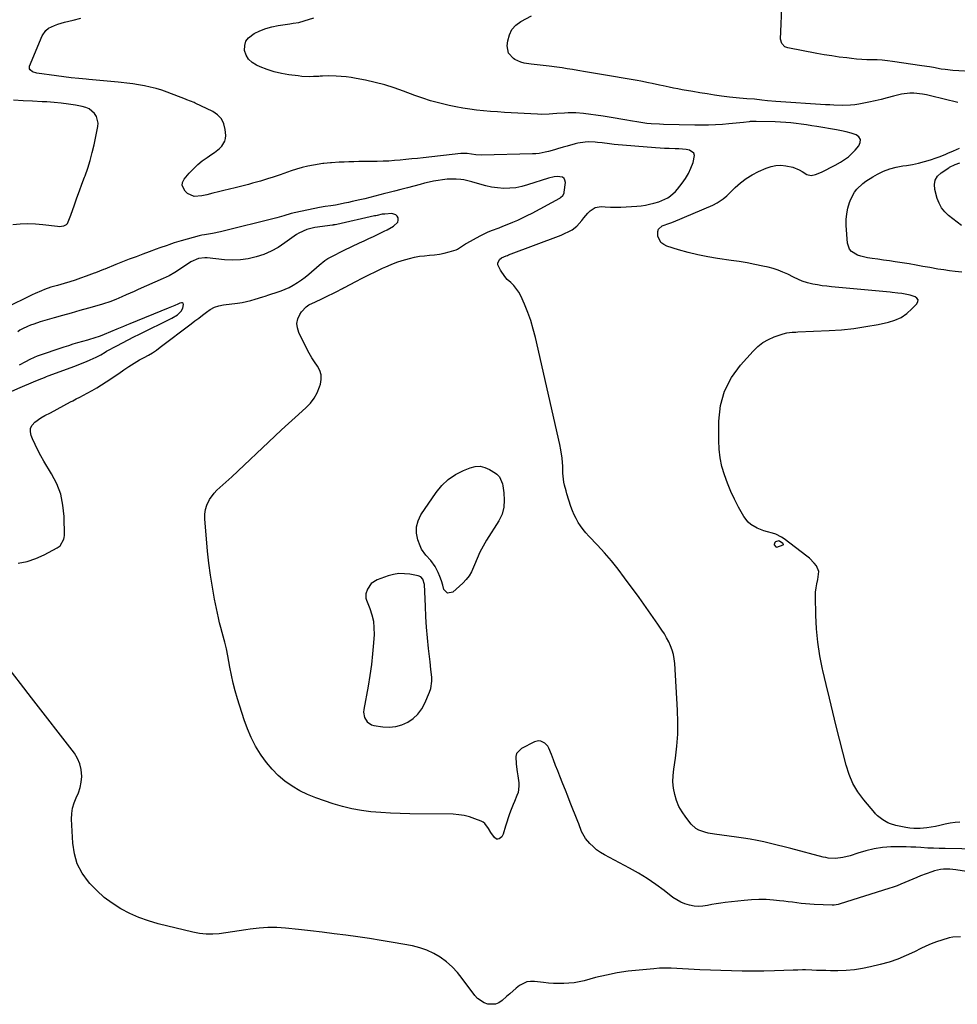
# Model space of a CAD drawing. Units: inches. Extents: x 1910727 to 1916097, y 421942 to 427241.
# Drawn here: x 1911356 to 1911908, y 424215 to 424795 of the extents above; entities that cross this region are included whole.
import ezdxf

# ---------------------------------------------------------------- set-up
doc = ezdxf.new("R2010")
doc.units = ezdxf.units.IN
doc.header["$MEASUREMENT"] = 0
for name, color, linetype in [('1', 7, 'Continuous'), ('7', 7, 'Continuous'), ('8', 7, 'Continuous')]:
    doc.layers.add(name, color=color, linetype=linetype)

msp = doc.modelspace()

# ---------------------------------------------------------------- linework, layer by layer
at = {"layer": '1', "color": 18}
for points in [[(1911805.56, 424486.72, 1762), (1911803.64, 424488.18, 1762), (1911803.27, 424488.27, 1762), (1911801.2, 424487.71, 1762), (1911800.75, 424487.29, 1762), (1911800.51, 424486.03, 1762), (1911800.54, 424485.85, 1762), (1911801.35, 424484.79, 1762), (1911801.96, 424484.65, 1762), (1911805.67, 424485.93, 1762), (1911805.79, 424486.02, 1762), (1911805.86, 424486.13, 1762), (1911805.86, 424486.27, 1762), (1911805.82, 424486.41, 1762), (1911805.56, 424486.72, 1762)], [(1911598.28, 424412.47, 1760), (1911597.79, 424417.01, 1760), (1911596.91, 424424.92, 1760), (1911596.28, 424431.14, 1760), (1911595.74, 424437.38, 1760), (1911595.34, 424443.62, 1760), (1911595.03, 424449.88, 1760), (1911594.54, 424462.51, 1760), (1911593.5, 424465.8, 1760), (1911592.32, 424467, 1760), (1911590.77, 424467.64, 1760), (1911585.92, 424468.57, 1760), (1911582.64, 424468.94, 1760), (1911579.38, 424468.95, 1760), (1911576.16, 424468.45, 1760), (1911572.97, 424467.61, 1760), (1911566.6, 424465.36, 1760), (1911563.13, 424463.23, 1760), (1911560.84, 424459.87, 1760), (1911559.88, 424457.08, 1760), (1911559.88, 424454.57, 1760), (1911560.23, 424453.31, 1760), (1911562.23, 424448.46, 1760), (1911563.47, 424444.74, 1760), (1911564.35, 424440.96, 1760), (1911564.72, 424437.09, 1760), (1911564.73, 424433.16, 1760), (1911564.41, 424428.23, 1760), (1911563.87, 424421.8, 1760), (1911563.19, 424415.4, 1760), (1911562.29, 424409.02, 1760), (1911561.24, 424402.66, 1760), (1911558.73, 424388.93, 1760), (1911558.62, 424387.34, 1760), (1911559.15, 424384.29, 1760), (1911560.76, 424381.61, 1760), (1911563.23, 424379.95, 1760), (1911564.72, 424379.51, 1760), (1911569.9, 424378.78, 1760), (1911573.75, 424378.61, 1760), (1911577.51, 424378.94, 1760), (1911581.13, 424379.98, 1760), (1911584.66, 424381.52, 1760), (1911587.82, 424383.72, 1760), (1911590.6, 424386.26, 1760), (1911592.83, 424389.3, 1760), (1911594.68, 424392.68, 1760), (1911597.44, 424399.18, 1760), (1911598.16, 424401.3, 1760), (1911598.82, 424405.68, 1760), (1911598.76, 424407.92, 1760), (1911598.28, 424412.47, 1760)]]:
    msp.add_polyline3d(points, dxfattribs=at)
at = {"layer": '7', "color": 18}
for points in [[(1911933.68, 424763.64, 1768), (1911905.75, 424765.36, 1768), (1911901.12, 424765.8, 1768), (1911898.83, 424766.15, 1768), (1911894.25, 424766.98, 1768), (1911891.96, 424767.39, 1768), (1911887.37, 424768.12, 1768), (1911870.11, 424770.63, 1768), (1911867.12, 424771, 1768), (1911864.12, 424771.3, 1768), (1911861.11, 424771.48, 1768), (1911858.09, 424771.58, 1768), (1911855.07, 424771.66, 1768), (1911852.06, 424771.81, 1768), (1911849.05, 424772.04, 1768), (1911846.04, 424772.33, 1768), (1911843.17, 424772.66, 1768), (1911838.74, 424773.21, 1768), (1911834.33, 424773.83, 1768), (1911829.92, 424774.55, 1768), (1911825.53, 424775.35, 1768), (1911808.43, 424778.65, 1768), (1911806.77, 424779.27, 1768), (1911804.9, 424781.16, 1768), (1911804.27, 424783.69, 1768), (1911805.14, 424806.51, 1768)], [(1911908.6, 424746.41, 1766), (1911892.63, 424750.32, 1766), (1911890.19, 424750.86, 1766), (1911887.74, 424751.31, 1766), (1911882.78, 424751.89, 1766), (1911880.3, 424751.94, 1766), (1911875.41, 424751.42, 1766), (1911870.67, 424750.16, 1766), (1911867.09, 424749.16, 1766), (1911863.5, 424748.22, 1766), (1911859.88, 424747.39, 1766), (1911856.25, 424746.62, 1766), (1911850.38, 424745.45, 1766), (1911847.95, 424745.06, 1766), (1911845.51, 424744.77, 1766), (1911840.6, 424744.66, 1766), (1911835.67, 424744.86, 1766), (1911833.2, 424744.99, 1766), (1911830.74, 424745.14, 1766), (1911801.45, 424747.03, 1766), (1911796.55, 424747.44, 1766), (1911793.11, 424747.82, 1766), (1911788.78, 424748.3, 1766), (1911784.44, 424748.69, 1766), (1911779.98, 424748.96, 1766), (1911778.02, 424749.12, 1766), (1911774.1, 424749.58, 1766), (1911769.5, 424750.21, 1766), (1911765.24, 424750.82, 1766), (1911760.99, 424751.46, 1766), (1911756.75, 424752.15, 1766), (1911752.52, 424752.87, 1766), (1911746.32, 424753.96, 1766), (1911743.71, 424754.44, 1766), (1911741.11, 424754.93, 1766), (1911738.51, 424755.46, 1766), (1911735.15, 424756.17, 1766), (1911732.95, 424756.65, 1766), (1911728.53, 424757.6, 1766), (1911726.33, 424758.07, 1766), (1911721.9, 424758.95, 1766), (1911719.68, 424759.36, 1766), (1911717.46, 424759.75, 1766), (1911699.88, 424762.7, 1766), (1911696.33, 424763.3, 1766), (1911692.78, 424763.9, 1766), (1911689.24, 424764.52, 1766), (1911684.75, 424765.3, 1766), (1911681.67, 424765.82, 1766), (1911678.59, 424766.33, 1766), (1911675.5, 424766.8, 1766), (1911672.41, 424767.25, 1766), (1911667.98, 424767.86, 1766), (1911666.22, 424768.07, 1766), (1911662.69, 424768.4, 1766), (1911660.92, 424768.55, 1766), (1911657.39, 424768.92, 1766), (1911653.13, 424769.57, 1766), (1911651.21, 424770.12, 1766), (1911647.6, 424771.85, 1766), (1911646.83, 424772.33, 1766), (1911643.9, 424775.58, 1766), (1911643.17, 424779.9, 1766), (1911643.49, 424782.68, 1766), (1911644.45, 424786.2, 1766), (1911645.97, 424789.33, 1766), (1911648.33, 424791.89, 1766), (1911651.25, 424794.07, 1766), (1911657.47, 424797.38, 1766)], [(1911930.58, 424306.56, 1762), (1911901.09, 424307.03, 1762), (1911897.74, 424307.11, 1762), (1911894.39, 424307.22, 1762), (1911891.04, 424307.38, 1762), (1911886.76, 424307.64, 1762), (1911883.88, 424307.81, 1762), (1911881, 424307.93, 1762), (1911878.12, 424308, 1762), (1911875.24, 424308.03, 1762), (1911869.21, 424308.02, 1762), (1911866.73, 424307.95, 1762), (1911864.25, 424307.77, 1762), (1911859.35, 424306.99, 1762), (1911854.51, 424305.81, 1762), (1911849.82, 424304.36, 1762), (1911845.15, 424302.85, 1762), (1911840.87, 424301.77, 1762), (1911836.57, 424301.23, 1762), (1911832.23, 424301.48, 1762), (1911830.81, 424301.74, 1762), (1911829.39, 424302.06, 1762), (1911810.23, 424307.08, 1762), (1911806.28, 424308.1, 1762), (1911802.31, 424309.08, 1762), (1911798.34, 424310.02, 1762), (1911794.36, 424310.92, 1762), (1911790.36, 424311.75, 1762), (1911786.35, 424312.52, 1762), (1911782.33, 424313.17, 1762), (1911778.29, 424313.75, 1762), (1911765.35, 424315.45, 1762), (1911761.52, 424316.14, 1762), (1911759.63, 424316.62, 1762), (1911756.01, 424317.94, 1762), (1911754.38, 424318.87, 1762), (1911751.62, 424321.46, 1762), (1911748.39, 424325.5, 1762), (1911746.24, 424328.6, 1762), (1911744.39, 424331.84, 1762), (1911742.98, 424335.3, 1762), (1911741.87, 424338.91, 1762), (1911741.21, 424342.63, 1762), (1911740.84, 424346.37, 1762), (1911740.9, 424350.13, 1762), (1911741.26, 424353.89, 1762), (1911742.25, 424360.36, 1762), (1911743.09, 424367.38, 1762), (1911743.64, 424374.42, 1762), (1911743.74, 424381.47, 1762), (1911743.54, 424388.54, 1762), (1911741.9, 424416.1, 1762), (1911741.6, 424418.74, 1762), (1911741.13, 424421.34, 1762), (1911740.39, 424423.88, 1762), (1911739.46, 424426.38, 1762), (1911738.34, 424428.8, 1762), (1911737.12, 424431.18, 1762), (1911735.77, 424433.48, 1762), (1911734.34, 424435.74, 1762), (1911731.96, 424439.24, 1762), (1911729.24, 424443.2, 1762), (1911726.5, 424447.13, 1762), (1911723.71, 424451.04, 1762), (1911720.9, 424454.92, 1762), (1911712.37, 424466.59, 1762), (1911708.58, 424471.56, 1762), (1911704.67, 424476.42, 1762), (1911700.57, 424481.13, 1762), (1911696.35, 424485.74, 1762), (1911691.26, 424491.08, 1762), (1911689.55, 424492.99, 1762), (1911687.93, 424494.96, 1762), (1911686.44, 424497.03, 1762), (1911685.03, 424499.17, 1762), (1911683.78, 424501.4, 1762), (1911682.63, 424503.68, 1762), (1911681.65, 424506.03, 1762), (1911680.77, 424508.44, 1762), (1911678.34, 424515.96, 1762), (1911677.83, 424517.66, 1762), (1911676.98, 424521.11, 1762), (1911676.64, 424522.85, 1762), (1911676.17, 424526.37, 1762), (1911676.05, 424528.14, 1762), (1911675.94, 424531.97, 1762), (1911675.59, 424536.91, 1762), (1911674.8, 424541.81, 1762), (1911674.13, 424545.05, 1762), (1911659.81, 424608.03, 1762), (1911658.52, 424613.04, 1762), (1911657.05, 424617.99, 1762), (1911655.3, 424622.85, 1762), (1911653.36, 424627.66, 1762), (1911651.25, 424632.51, 1762), (1911650.09, 424634.73, 1762), (1911647.1, 424638.67, 1762), (1911645.29, 424640.39, 1762), (1911643.25, 424642.24, 1762), (1911641.71, 424643.91, 1762), (1911639.19, 424647.7, 1762), (1911637.74, 424650.82, 1762), (1911637.66, 424651.72, 1762), (1911638.73, 424653.92, 1762), (1911639.8, 424654.94, 1762), (1911642.55, 424656.13, 1762), (1911643.27, 424656.39, 1762), (1911643.99, 424656.66, 1762), (1911674.88, 424668.31, 1762), (1911676.56, 424669, 1762), (1911679.8, 424670.59, 1762), (1911681.37, 424671.49, 1762), (1911684.23, 424673.65, 1762), (1911687.1, 424676.92, 1762), (1911688.27, 424678.43, 1762), (1911690.77, 424681.33, 1762), (1911692.08, 424682.72, 1762), (1911695.07, 424684.66, 1762), (1911698.6, 424685.19, 1762), (1911700.95, 424685.03, 1762), (1911704.03, 424684.89, 1762), (1911707.12, 424684.82, 1762), (1911710.21, 424684.88, 1762), (1911713.29, 424685.02, 1762), (1911719.55, 424685.42, 1762), (1911722.08, 424685.66, 1762), (1911724.59, 424686, 1762), (1911727.07, 424686.49, 1762), (1911729.53, 424687.09, 1762), (1911732.52, 424687.99, 1762), (1911734.34, 424688.66, 1762), (1911737.83, 424690.38, 1762), (1911739.45, 424691.44, 1762), (1911742.33, 424693.96, 1762), (1911743.6, 424695.42, 1762), (1911746.22, 424698.85, 1762), (1911748.19, 424701.71, 1762), (1911749.96, 424704.68, 1762), (1911751.42, 424707.81, 1762), (1911752.68, 424711.04, 1762), (1911753.58, 424715.28, 1762), (1911753.2, 424716.69, 1762), (1911750.66, 424718.44, 1762), (1911748.55, 424718.77, 1762), (1911744.3, 424719.17, 1762), (1911742.16, 424719.24, 1762), (1911738.53, 424719.31, 1762), (1911735.9, 424719.4, 1762), (1911733.27, 424719.55, 1762), (1911730.64, 424719.74, 1762), (1911706.2, 424721.75, 1762), (1911703.38, 424722.04, 1762), (1911699.19, 424722.63, 1762), (1911696.38, 424722.94, 1762), (1911694.97, 424723.05, 1762), (1911691.26, 424723.19, 1762), (1911689.1, 424723.1, 1762), (1911684.83, 424722.41, 1762), (1911683.25, 424722.03, 1762), (1911678.56, 424720.81, 1762), (1911676.24, 424720.13, 1762), (1911672.9, 424719.08, 1762), (1911671.1, 424718.53, 1762), (1911667.47, 424717.53, 1762), (1911665.63, 424717.1, 1762), (1911661.93, 424716.46, 1762), (1911660.06, 424716.28, 1762), (1911658.18, 424716.18, 1762), (1911628.07, 424715.33, 1762), (1911624.69, 424715.52, 1762), (1911622.24, 424715.93, 1762), (1911619.55, 424716.31, 1762), (1911616.84, 424716.38, 1762), (1911615.93, 424716.31, 1762), (1911593.66, 424713.92, 1762), (1911590.3, 424713.55, 1762), (1911586.93, 424713.19, 1762), (1911583.56, 424712.84, 1762), (1911580.19, 424712.48, 1762), (1911576.82, 424712.18, 1762), (1911573.45, 424711.94, 1762), (1911570.07, 424711.79, 1762), (1911566.68, 424711.71, 1762), (1911555.74, 424711.61, 1762), (1911552.86, 424711.56, 1762), (1911549.97, 424711.48, 1762), (1911547.09, 424711.36, 1762), (1911544.21, 424711.21, 1762), (1911539.74, 424710.93, 1762), (1911539.09, 424710.89, 1762), (1911535.23, 424710.52, 1762), (1911534.59, 424710.43, 1762), (1911529.11, 424709.52, 1762), (1911525.75, 424708.87, 1762), (1911522.43, 424708.12, 1762), (1911519.14, 424707.19, 1762), (1911515.88, 424706.16, 1762), (1911509.36, 424703.9, 1762), (1911504.78, 424702.34, 1762), (1911502.48, 424701.59, 1762), (1911497.86, 424700.15, 1762), (1911493.2, 424698.83, 1762), (1911490.86, 424698.23, 1762), (1911482.89, 424696.26, 1762), (1911479.61, 424695.44, 1762), (1911476.33, 424694.62, 1762), (1911473.05, 424693.79, 1762), (1911469.78, 424692.95, 1762), (1911466.17, 424692.02, 1762), (1911463.21, 424691.41, 1762), (1911458.75, 424691.15, 1762), (1911454.89, 424692.86, 1762), (1911453.4, 424694.15, 1762), (1911451.68, 424697.58, 1762), (1911451.98, 424699.38, 1762), (1911452.87, 424701.23, 1762), (1911455.93, 424704.83, 1762), (1911458.32, 424707.41, 1762), (1911460.85, 424709.85, 1762), (1911463.59, 424712.05, 1762), (1911466.45, 424714.1, 1762), (1911469.23, 424715.91, 1762), (1911470.78, 424716.98, 1762), (1911473.69, 424719.35, 1762), (1911475.06, 424720.64, 1762), (1911476.94, 424723.59, 1762), (1911477.31, 424725.27, 1762), (1911477.39, 424727.06, 1762), (1911477.08, 424730.61, 1762), (1911476.23, 424733.89, 1762), (1911474.83, 424736.8, 1762), (1911472.59, 424739.13, 1762), (1911469.81, 424741.07, 1762), (1911459.4, 424746.04, 1762), (1911458.7, 424746.36, 1762), (1911456.57, 424747.25, 1762), (1911454.41, 424748.08, 1762), (1911453.69, 424748.35, 1762), (1911442.97, 424752.49, 1762), (1911439.67, 424753.65, 1762), (1911436.34, 424754.68, 1762), (1911432.96, 424755.52, 1762), (1911429.54, 424756.24, 1762), (1911426.09, 424756.81, 1762), (1911422.63, 424757.34, 1762), (1911419.16, 424757.79, 1762), (1911415.69, 424758.18, 1762), (1911414.04, 424758.35, 1762), (1911409.73, 424758.78, 1762), (1911405.43, 424759.21, 1762), (1911401.12, 424759.62, 1762), (1911396.81, 424760.01, 1762), (1911395.14, 424760.16, 1762), (1911390.77, 424760.59, 1762), (1911386.41, 424761.05, 1762), (1911382.05, 424761.56, 1762), (1911377.7, 424762.11, 1762), (1911366.08, 424763.65, 1762), (1911363.46, 424764.51, 1762), (1911362.1, 424765.6, 1762), (1911361.75, 424766.26, 1762), (1911361.84, 424767.82, 1762), (1911369.33, 424785.71, 1762), (1911371.48, 424788.92, 1762), (1911372.98, 424790.12, 1762), (1911376.58, 424791.86, 1762), (1911378.5, 424792.56, 1762), (1911382.43, 424793.69, 1762), (1911387.46, 424794.92, 1762), (1911391.93, 424796.14, 1762)], [(1911909.9, 424322.62, 1764), (1911906.98, 424322.43, 1764), (1911904.08, 424321.99, 1764), (1911901.21, 424321.37, 1764), (1911897.97, 424320.58, 1764), (1911895.45, 424320.05, 1764), (1911892.91, 424319.64, 1764), (1911890.36, 424319.29, 1764), (1911886.45, 424318.88, 1764), (1911882.82, 424318.86, 1764), (1911880.4, 424319.08, 1764), (1911879.2, 424319.25, 1764), (1911878, 424319.46, 1764), (1911872.12, 424320.59, 1764), (1911868.94, 424321.52, 1764), (1911867.44, 424322.21, 1764), (1911864.48, 424323.96, 1764), (1911861.35, 424326.34, 1764), (1911860.24, 424327.45, 1764), (1911859.72, 424328.04, 1764), (1911853.19, 424335.8, 1764), (1911849.78, 424340.46, 1764), (1911846.83, 424345.37, 1764), (1911844.58, 424350.62, 1764), (1911842.79, 424356.12, 1764), (1911837, 424379.19, 1764), (1911834.97, 424387.37, 1764), (1911832.97, 424395.57, 1764), (1911831.01, 424403.77, 1764), (1911829.08, 424411.98, 1764), (1911828.91, 424412.72, 1764), (1911827.34, 424420.6, 1764), (1911826.11, 424428.52, 1764), (1911825.37, 424436.5, 1764), (1911824.98, 424444.52, 1764), (1911824.78, 424455.55, 1764), (1911824.86, 424458.07, 1764), (1911825.1, 424460.57, 1764), (1911825.6, 424463.03, 1764), (1911826.25, 424465.47, 1764), (1911826.83, 424470.15, 1764), (1911825.37, 424473.59, 1764), (1911824.09, 424475.17, 1764), (1911821.24, 424478.05, 1764), (1911819.67, 424479.35, 1764), (1911806.33, 424489.44, 1764), (1911804.74, 424490.5, 1764), (1911801.34, 424492.16, 1764), (1911799.52, 424492.76, 1764), (1911796.43, 424493.58, 1764), (1911794.36, 424494.22, 1764), (1911790.35, 424495.83, 1764), (1911786.65, 424497.99, 1764), (1911785.05, 424499.34, 1764), (1911782.5, 424502.71, 1764), (1911779.49, 424508.13, 1764), (1911777.09, 424512.74, 1764), (1911774.87, 424517.42, 1764), (1911772.91, 424522.22, 1764), (1911771.12, 424527.09, 1764), (1911769.72, 424532.07, 1764), (1911768.65, 424537.09, 1764), (1911768.07, 424542.2, 1764), (1911767.83, 424547.36, 1764), (1911767.85, 424558.85, 1764), (1911768.89, 424567.91, 1764), (1911771.15, 424576.5, 1764), (1911775.23, 424584.38, 1764), (1911780.54, 424591.8, 1764), (1911788, 424600.08, 1764), (1911790.76, 424602.71, 1764), (1911793.73, 424605.02, 1764), (1911797.02, 424606.85, 1764), (1911800.52, 424608.36, 1764), (1911805.79, 424610.18, 1764), (1911807.87, 424610.75, 1764), (1911811.1, 424611.12, 1764), (1911813.27, 424611.25, 1764), (1911814.36, 424611.3, 1764), (1911832.82, 424612.12, 1764), (1911840.08, 424612.62, 1764), (1911847.3, 424613.36, 1764), (1911854.48, 424614.45, 1764), (1911861.62, 424615.78, 1764), (1911867.71, 424617.07, 1764), (1911871.6, 424618.27, 1764), (1911875.25, 424619.9, 1764), (1911878.55, 424622.15, 1764), (1911881.62, 424624.83, 1764), (1911884.59, 424627.95, 1764), (1911885.13, 424629.19, 1764), (1911885.2, 424630.31, 1764), (1911884.59, 424631.26, 1764), (1911883.52, 424632.08, 1764), (1911880.66, 424632.95, 1764), (1911878.64, 424633.41, 1764), (1911875.57, 424633.87, 1764), (1911873.29, 424634.19, 1764), (1911869.87, 424634.6, 1764), (1911868.73, 424634.71, 1764), (1911834.32, 424637.87, 1764), (1911831.56, 424638.17, 1764), (1911828.8, 424638.54, 1764), (1911826.06, 424639, 1764), (1911823.32, 424639.52, 1764), (1911820.05, 424640.21, 1764), (1911816.88, 424641.2, 1764), (1911814.87, 424642.13, 1764), (1911811.87, 424643.61, 1764), (1911808.41, 424645.33, 1764), (1911805.65, 424646.59, 1764), (1911802.83, 424647.7, 1764), (1911799.95, 424648.6, 1764), (1911797.01, 424649.37, 1764), (1911793.73, 424650.09, 1764), (1911789.11, 424651.05, 1764), (1911784.47, 424651.94, 1764), (1911779.82, 424652.73, 1764), (1911775.15, 424653.44, 1764), (1911767.12, 424654.56, 1764), (1911761.29, 424655.52, 1764), (1911755.51, 424656.66, 1764), (1911749.78, 424658.07, 1764), (1911744.1, 424659.67, 1764), (1911737.3, 424661.75, 1764), (1911735.37, 424662.73, 1764), (1911733.78, 424664.01, 1764), (1911731.95, 424667.78, 1764), (1911731.84, 424670.39, 1764), (1911732.27, 424671.78, 1764), (1911734.54, 424673.76, 1764), (1911739.05, 424675.42, 1764), (1911740.12, 424675.76, 1764), (1911740.65, 424675.96, 1764), (1911741.17, 424676.17, 1764), (1911764.29, 424685.99, 1764), (1911766.85, 424687.25, 1764), (1911770.4, 424689.65, 1764), (1911772.58, 424691.5, 1764), (1911773.62, 424692.48, 1764), (1911777.55, 424696.38, 1764), (1911780.67, 424699.15, 1764), (1911783.96, 424701.68, 1764), (1911787.49, 424703.83, 1764), (1911791.2, 424705.75, 1764), (1911795.78, 424707.81, 1764), (1911798.61, 424708.78, 1764), (1911801.49, 424709.39, 1764), (1911804.44, 424709.45, 1764), (1911807.42, 424709.15, 1764), (1911811.35, 424708.26, 1764), (1911815.18, 424706.73, 1764), (1911816.99, 424705.71, 1764), (1911819.79, 424704.02, 1764), (1911822.3, 424703.51, 1764), (1911824.88, 424703.98, 1764), (1911828.25, 424705.46, 1764), (1911830.31, 424706.43, 1764), (1911834.39, 424708.5, 1764), (1911836.4, 424709.59, 1764), (1911839.6, 424711.38, 1764), (1911841.94, 424712.85, 1764), (1911844.15, 424714.47, 1764), (1911846.19, 424716.31, 1764), (1911848.09, 424718.3, 1764), (1911850.42, 424721, 1764), (1911851.18, 424722.93, 1764), (1911851.26, 424724.68, 1764), (1911850.3, 424726.15, 1764), (1911848.67, 424727.44, 1764), (1911845.82, 424728.33, 1764), (1911842.95, 424729.12, 1764), (1911840.04, 424729.78, 1764), (1911837.12, 424730.35, 1764), (1911825.6, 424732.29, 1764), (1911822.55, 424732.79, 1764), (1911819.5, 424733.25, 1764), (1911816.44, 424733.67, 1764), (1911813.38, 424734.06, 1764), (1911810.31, 424734.39, 1764), (1911807.24, 424734.66, 1764), (1911804.16, 424734.84, 1764), (1911801.08, 424734.97, 1764), (1911789.8, 424735.27, 1764), (1911787.31, 424735.25, 1764), (1911786.32, 424735.17, 1764), (1911785.82, 424735.11, 1764), (1911782.48, 424734.68, 1764), (1911780.32, 424734.42, 1764), (1911775.98, 424733.98, 1764), (1911773.8, 424733.8, 1764), (1911770, 424733.51, 1764), (1911765.93, 424733.26, 1764), (1911761.85, 424733.09, 1764), (1911757.77, 424733.05, 1764), (1911753.68, 424733.09, 1764), (1911735.27, 424733.53, 1764), (1911732.83, 424733.62, 1764), (1911727.95, 424733.93, 1764), (1911725.52, 424734.16, 1764), (1911720.67, 424734.77, 1764), (1911715.86, 424735.59, 1764), (1911713.7, 424736.01, 1764), (1911710.22, 424736.65, 1764), (1911706.73, 424737.26, 1764), (1911703.23, 424737.82, 1764), (1911699.73, 424738.34, 1764), (1911688.04, 424739.99, 1764), (1911683.61, 424740.4, 1764), (1911679.16, 424740.37, 1764), (1911676.93, 424740.24, 1764), (1911672.48, 424739.9, 1764), (1911670.16, 424739.69, 1764), (1911667.88, 424739.52, 1764), (1911663.34, 424739.42, 1764), (1911661.06, 424739.49, 1764), (1911641.5, 424740.58, 1764), (1911637.4, 424740.85, 1764), (1911633.31, 424741.16, 1764), (1911629.23, 424741.55, 1764), (1911625.15, 424741.99, 1764), (1911621.08, 424742.52, 1764), (1911617.02, 424743.15, 1764), (1911612.99, 424743.9, 1764), (1911608.97, 424744.73, 1764), (1911607.49, 424745.06, 1764), (1911602.77, 424746.22, 1764), (1911598.08, 424747.51, 1764), (1911593.46, 424748.99, 1764), (1911588.87, 424750.6, 1764), (1911582.1, 424753.13, 1764), (1911576.6, 424755.03, 1764), (1911571.05, 424756.76, 1764), (1911565.42, 424758.21, 1764), (1911559.74, 424759.49, 1764), (1911554.15, 424760.6, 1764), (1911551.22, 424761.11, 1764), (1911548.28, 424761.52, 1764), (1911545.32, 424761.79, 1764), (1911542.35, 424761.96, 1764), (1911537.77, 424762.11, 1764), (1911534.33, 424761.97, 1764), (1911532.95, 424761.88, 1764), (1911532.26, 424761.84, 1764), (1911529.09, 424761.69, 1764), (1911526.81, 424761.64, 1764), (1911522.28, 424761.83, 1764), (1911520.01, 424762.07, 1764), (1911514.56, 424762.8, 1764), (1911510.24, 424763.56, 1764), (1911505.98, 424764.54, 1764), (1911501.81, 424765.87, 1764), (1911497.71, 424767.42, 1764), (1911495.44, 424768.38, 1764), (1911492.92, 424769.95, 1764), (1911490.86, 424771.87, 1764), (1911489.46, 424774.32, 1764), (1911488.5, 424777.12, 1764), (1911488.57, 424779.95, 1764), (1911489.24, 424782.49, 1764), (1911490.8, 424784.61, 1764), (1911494.07, 424787.04, 1764), (1911497.47, 424788.67, 1764), (1911500.96, 424790.05, 1764), (1911504.57, 424791.06, 1764), (1911508.27, 424791.81, 1764), (1911515.05, 424792.81, 1764), (1911517.05, 424793.07, 1764), (1911520.36, 424793.62, 1764), (1911523.54, 424794.48, 1764), (1911529.3, 424796.2, 1764)], [(1911911.07, 424646.51, 1766), (1911907.11, 424646.94, 1766), (1911903.7, 424647.34, 1766), (1911900.31, 424647.81, 1766), (1911896.93, 424648.35, 1766), (1911892.16, 424649.2, 1766), (1911888.09, 424649.94, 1766), (1911884.02, 424650.66, 1766), (1911879.93, 424651.34, 1766), (1911875.85, 424651.99, 1766), (1911871.74, 424652.62, 1766), (1911868.34, 424653.13, 1766), (1911864.94, 424653.64, 1766), (1911861.53, 424654.12, 1766), (1911858.13, 424654.58, 1766), (1911855.5, 424654.94, 1766), (1911851.43, 424655.86, 1766), (1911849.48, 424656.6, 1766), (1911846.02, 424658.67, 1766), (1911844.77, 424660.06, 1766), (1911843.58, 424663.68, 1766), (1911842.91, 424674.04, 1766), (1911842.91, 424677.47, 1766), (1911843.2, 424680.85, 1766), (1911843.9, 424684.18, 1766), (1911844.89, 424687.46, 1766), (1911845.66, 424689.5, 1766), (1911847.79, 424693.64, 1766), (1911849.21, 424695.47, 1766), (1911852.63, 424698.71, 1766), (1911854.5, 424700.16, 1766), (1911858.5, 424702.68, 1766), (1911861.3, 424704.21, 1766), (1911864.86, 424705.91, 1766), (1911868.51, 424707.33, 1766), (1911872.29, 424708.34, 1766), (1911876.16, 424709.07, 1766), (1911878.42, 424709.37, 1766), (1911882.01, 424709.96, 1766), (1911885.56, 424710.68, 1766), (1911889.06, 424711.62, 1766), (1911892.53, 424712.69, 1766), (1911895.95, 424713.87, 1766), (1911897.68, 424714.48, 1766), (1911901.09, 424715.82, 1766), (1911902.78, 424716.54, 1766), (1911906.15, 424718.01, 1766), (1911907.84, 424718.73, 1766), (1911909.53, 424719.45, 1766)], [(1911910.71, 424674.01, 1768), (1911908.21, 424675.97, 1768), (1911905.72, 424677.94, 1768), (1911903.23, 424679.91, 1768), (1911900.99, 424682.06, 1768), (1911899.08, 424684.42, 1768), (1911897.64, 424687.1, 1768), (1911896.52, 424689.99, 1768), (1911895.04, 424695.24, 1768), (1911894.84, 424698.14, 1768), (1911895.28, 424700.78, 1768), (1911896.71, 424703.06, 1768), (1911898.78, 424705.09, 1768), (1911903.26, 424707.97, 1768), (1911903.78, 424708.29, 1768), (1911907.12, 424709.86, 1768), (1911909.77, 424710.87, 1768)], [(1911355.18, 424475.1, 1758), (1911360.42, 424476.15, 1758), (1911365.49, 424477.88, 1758), (1911370.43, 424480.07, 1758), (1911378.11, 424484.1, 1758), (1911379.89, 424485.39, 1758), (1911382.05, 424489.18, 1758), (1911382.23, 424490.26, 1758), (1911382.31, 424491.37, 1758), (1911382.14, 424502.68, 1758), (1911381.5, 424509.31, 1758), (1911380.19, 424515.75, 1758), (1911377.85, 424521.88, 1758), (1911374.84, 424527.82, 1758), (1911370.29, 424535.21, 1758), (1911368.43, 424538.4, 1758), (1911366.67, 424541.63, 1758), (1911365.05, 424544.95, 1758), (1911363.52, 424548.31, 1758), (1911362.7, 424550.24, 1758), (1911362.28, 424552.5, 1758), (1911362.42, 424554.6, 1758), (1911363.41, 424556.47, 1758), (1911364.95, 424558.18, 1758), (1911368.54, 424560.7, 1758), (1911370.9, 424562.02, 1758), (1911374.13, 424563.66, 1758), (1911385.94, 424570.09, 1758), (1911387.28, 424570.81, 1758), (1911389.32, 424571.85, 1758), (1911391.36, 424572.9, 1758), (1911395.78, 424575.21, 1758), (1911398.64, 424576.77, 1758), (1911401.47, 424578.39, 1758), (1911404.23, 424580.1, 1758), (1911406.96, 424581.88, 1758), (1911414.42, 424586.9, 1758), (1911417.35, 424588.96, 1758), (1911420.25, 424591.04, 1758), (1911423.4, 424593, 1758), (1911426.64, 424594.81, 1758), (1911429.39, 424596.27, 1758), (1911431.83, 424597.64, 1758), (1911434.21, 424599.09, 1758), (1911436.53, 424600.64, 1758), (1911438.79, 424602.27, 1758), (1911457, 424616.04, 1758), (1911459.26, 424617.76, 1758), (1911461.51, 424619.49, 1758), (1911463.75, 424621.24, 1758), (1911465.98, 424623, 1758), (1911468.29, 424624.55, 1758), (1911470.72, 424625.82, 1758), (1911473.33, 424626.67, 1758), (1911476.06, 424627.24, 1758), (1911484.36, 424628.27, 1758), (1911487.01, 424628.68, 1758), (1911489.64, 424629.18, 1758), (1911492.23, 424629.83, 1758), (1911494.81, 424630.58, 1758), (1911499.22, 424632, 1758), (1911500.61, 424632.47, 1758), (1911502.68, 424633.2, 1758), (1911503.38, 424633.43, 1758), (1911507.61, 424634.71, 1758), (1911510.04, 424635.54, 1758), (1911512.43, 424636.47, 1758), (1911514.75, 424637.56, 1758), (1911517.02, 424638.76, 1758), (1911519.74, 424640.42, 1758), (1911522.04, 424641.96, 1758), (1911524.24, 424643.64, 1758), (1911526.38, 424645.41, 1758), (1911532.4, 424650.72, 1758), (1911535.78, 424653.37, 1758), (1911537.59, 424654.53, 1758), (1911541.36, 424656.62, 1758), (1911545.23, 424658.55, 1758), (1911547.18, 424659.48, 1758), (1911556.21, 424663.69, 1758), (1911558.95, 424664.97, 1758), (1911561.68, 424666.25, 1758), (1911564.41, 424667.54, 1758), (1911567.14, 424668.83, 1758), (1911570.72, 424670.56, 1758), (1911572.55, 424671.51, 1758), (1911576.14, 424673.54, 1758), (1911578.77, 424676.01, 1758), (1911578.98, 424677.16, 1758), (1911578.89, 424678.43, 1758), (1911578.29, 424679.53, 1758), (1911577.5, 424680.37, 1758), (1911575.2, 424681.01, 1758), (1911571.13, 424680.74, 1758), (1911569.58, 424680.58, 1758), (1911566.52, 424679.95, 1758), (1911565.76, 424679.78, 1758), (1911565, 424679.61, 1758), (1911542.81, 424674.66, 1758), (1911541.88, 424674.47, 1758), (1911540.94, 424674.3, 1758), (1911540.63, 424674.26, 1758), (1911540.32, 424674.21, 1758), (1911529.91, 424672.73, 1758), (1911525.07, 424671.55, 1758), (1911520.52, 424669.5, 1758), (1911519.1, 424668.64, 1758), (1911517.71, 424667.7, 1758), (1911512.2, 424663.69, 1758), (1911508.22, 424661.11, 1758), (1911504.1, 424658.83, 1758), (1911499.75, 424657, 1758), (1911495.27, 424655.47, 1758), (1911490.64, 424654.45, 1758), (1911485.99, 424653.78, 1758), (1911481.29, 424653.65, 1758), (1911476.56, 424653.87, 1758), (1911466.39, 424654.92, 1758), (1911465.14, 424654.99, 1758), (1911461.42, 424654.62, 1758), (1911456.86, 424652.63, 1758), (1911449.47, 424647.64, 1758), (1911447.32, 424646.27, 1758), (1911443.97, 424644.41, 1758), (1911440.52, 424642.76, 1758), (1911425.85, 424636.27, 1758), (1911423.45, 424635.21, 1758), (1911421.04, 424634.15, 1758), (1911418.64, 424633.09, 1758), (1911416.23, 424632.04, 1758), (1911412.58, 424630.45, 1758), (1911409.02, 424629.06, 1758), (1911405.39, 424627.86, 1758), (1911404.17, 424627.5, 1758), (1911396.5, 424625.33, 1758), (1911391.44, 424623.89, 1758), (1911386.38, 424622.45, 1758), (1911381.32, 424621, 1758), (1911376.27, 424619.55, 1758), (1911368.09, 424617.18, 1758), (1911364.25, 424615.93, 1758), (1911362.37, 424615.21, 1758), (1911360.51, 424614.44, 1758), (1911357.7, 424613.21, 1758), (1911356.02, 424612.26, 1758), (1911354.83, 424611.4, 1758)], [(1911351.39, 424576.52, 1756), (1911356.36, 424578.63, 1756), (1911364.16, 424581.93, 1756), (1911367.39, 424583.27, 1756), (1911370.64, 424584.55, 1756), (1911371.73, 424584.97, 1756), (1911372.83, 424585.38, 1756), (1911388.46, 424591.17, 1756), (1911390.75, 424592.04, 1756), (1911395.32, 424593.86, 1756), (1911397.58, 424594.81, 1756), (1911401.12, 424596.36, 1756), (1911403.87, 424597.87, 1756), (1911406.38, 424599.47, 1756), (1911407.13, 424599.91, 1756), (1911413.24, 424603.19, 1756), (1911416.56, 424604.95, 1756), (1911419.89, 424606.69, 1756), (1911423.25, 424608.39, 1756), (1911426.61, 424610.06, 1756), (1911445.69, 424619.41, 1756), (1911448.89, 424621.41, 1756), (1911451.18, 424623.46, 1756), (1911452.06, 424625.3, 1756), (1911452.49, 424627.46, 1756), (1911452.22, 424628.31, 1756), (1911451.85, 424628.48, 1756), (1911451.36, 424628.52, 1756), (1911450.36, 424628.26, 1756), (1911449.19, 424627.72, 1756), (1911447.31, 424626.93, 1756), (1911444.47, 424625.76, 1756), (1911443.53, 424625.37, 1756), (1911420.83, 424616.07, 1756), (1911418.95, 424615.3, 1756), (1911417.07, 424614.53, 1756), (1911413.32, 424612.98, 1756), (1911405.74, 424609.83, 1756), (1911403.34, 424608.88, 1756), (1911399.67, 424607.61, 1756), (1911397.2, 424606.86, 1756), (1911395.96, 424606.51, 1756), (1911392.91, 424605.68, 1756), (1911390.15, 424604.89, 1756), (1911387.4, 424604.08, 1756), (1911384.67, 424603.21, 1756), (1911381.94, 424602.32, 1756), (1911366.24, 424596.98, 1756), (1911364.47, 424596.3, 1756), (1911361.91, 424595.04, 1756), (1911359.37, 424593.72, 1756), (1911355.62, 424591.81, 1756)], [(1911628.97, 424485.16, 1762), (1911627.13, 424481.58, 1762), (1911625.47, 424477.9, 1762), (1911623.95, 424474.17, 1762), (1911622.14, 424470.01, 1762), (1911620.72, 424467.6, 1762), (1911618.97, 424465.42, 1762), (1911617, 424463.39, 1762), (1911611.09, 424458.1, 1762), (1911608.04, 424457.44, 1762), (1911605.89, 424459.71, 1762), (1911605.18, 424462.24, 1762), (1911604.39, 424464.75, 1762), (1911603.46, 424467.2, 1762), (1911602.45, 424469.63, 1762), (1911600.72, 424473.13, 1762), (1911598.19, 424476.61, 1762), (1911595.19, 424479.75, 1762), (1911592.8, 424483.29, 1762), (1911591.91, 424485.26, 1762), (1911590.54, 424488.95, 1762), (1911589.74, 424492.78, 1762), (1911589.66, 424496.52, 1762), (1911590.65, 424500.13, 1762), (1911592.35, 424503.65, 1762), (1911601.33, 424516.8, 1762), (1911604.67, 424520.85, 1762), (1911608.39, 424524.43, 1762), (1911612.68, 424527.29, 1762), (1911617.35, 424529.68, 1762), (1911621.41, 424531.31, 1762), (1911624.32, 424532.02, 1762), (1911627.18, 424532.18, 1762), (1911629.98, 424531.53, 1762), (1911632.73, 424530.34, 1762), (1911636.22, 424528.19, 1762), (1911637.12, 424527.53, 1762), (1911638.62, 424525.93, 1762), (1911640.37, 424521.84, 1762), (1911640.58, 424520.73, 1762), (1911641.12, 424516.6, 1762), (1911641.4, 424512.32, 1762), (1911641.14, 424508.03, 1762), (1911640.15, 424503.91, 1762), (1911638.29, 424500.1, 1762), (1911631.03, 424488.63, 1762), (1911628.97, 424485.16, 1762)], [(1911910.14, 424255.14, 1758), (1911905.75, 424254.85, 1758), (1911903.6, 424254.43, 1758), (1911899.27, 424253.19, 1758), (1911896.09, 424252.11, 1758), (1911892.95, 424250.93, 1758), (1911889.88, 424249.6, 1758), (1911886.84, 424248.16, 1758), (1911883.14, 424246.29, 1758), (1911878.23, 424244.01, 1758), (1911873.22, 424241.95, 1758), (1911868.1, 424240.24, 1758), (1911862.89, 424238.74, 1758), (1911857.29, 424237.34, 1758), (1911852.51, 424236.34, 1758), (1911847.7, 424235.59, 1758), (1911842.85, 424235.21, 1758), (1911837.97, 424235.08, 1758), (1911833.69, 424235.13, 1758), (1911830.93, 424235.17, 1758), (1911828.16, 424235.23, 1758), (1911825.4, 424235.32, 1758), (1911822.64, 424235.42, 1758), (1911818.94, 424235.56, 1758), (1911817.12, 424235.59, 1758), (1911814.39, 424235.5, 1758), (1911811.66, 424235.39, 1758), (1911800.74, 424235.02, 1758), (1911794.37, 424234.87, 1758), (1911788, 424234.81, 1758), (1911781.64, 424234.89, 1758), (1911775.27, 424235.05, 1758), (1911756.72, 424235.73, 1758), (1911753.31, 424235.88, 1758), (1911749.9, 424236.04, 1758), (1911746.49, 424236.24, 1758), (1911743.09, 424236.46, 1758), (1911739.69, 424236.61, 1758), (1911736.28, 424236.65, 1758), (1911732.88, 424236.54, 1758), (1911729.49, 424236.31, 1758), (1911720.94, 424235.53, 1758), (1911714.45, 424234.78, 1758), (1911708, 424233.81, 1758), (1911701.61, 424232.53, 1758), (1911695.25, 424231.03, 1758), (1911688.44, 424229.25, 1758), (1911685.5, 424228.58, 1758), (1911682.55, 424228.05, 1758), (1911679.57, 424227.72, 1758), (1911676.57, 424227.52, 1758), (1911673.55, 424227.5, 1758), (1911670.55, 424227.58, 1758), (1911667.55, 424227.8, 1758), (1911664.55, 424228.12, 1758), (1911659.35, 424228.8, 1758), (1911656.96, 424228.82, 1758), (1911654.67, 424228.49, 1758), (1911650.47, 424226.38, 1758), (1911648.52, 424224.82, 1758), (1911644.71, 424221.59, 1758), (1911642.86, 424219.92, 1758), (1911640.28, 424217.55, 1758), (1911638.35, 424216.25, 1758), (1911636.31, 424215.38, 1758), (1911631.79, 424215.33, 1758), (1911629.53, 424216.14, 1758), (1911625.65, 424218.72, 1758), (1911624.03, 424220.5, 1758), (1911616.67, 424230.58, 1758), (1911613.83, 424234.08, 1758), (1911610.77, 424237.36, 1758), (1911607.39, 424240.3, 1758), (1911603.79, 424243.03, 1758), (1911599.92, 424245.31, 1758), (1911595.91, 424247.24, 1758), (1911591.68, 424248.65, 1758), (1911587.31, 424249.71, 1758), (1911575.92, 424251.72, 1758), (1911569, 424252.9, 1758), (1911562.07, 424254.02, 1758), (1911555.13, 424255.05, 1758), (1911548.18, 424256.02, 1758), (1911541.22, 424256.93, 1758), (1911534.26, 424257.79, 1758), (1911527.29, 424258.58, 1758), (1911520.31, 424259.34, 1758), (1911512.61, 424260.14, 1758), (1911507.4, 424260.48, 1758), (1911502.2, 424260.55, 1758), (1911497.01, 424260.21, 1758), (1911491.82, 424259.61, 1758), (1911489.29, 424259.22, 1758), (1911485.37, 424258.62, 1758), (1911481.45, 424258.04, 1758), (1911477.53, 424257.47, 1758), (1911473.61, 424256.92, 1758), (1911469.69, 424256.61, 1758), (1911465.8, 424256.6, 1758), (1911461.92, 424257.02, 1758), (1911458.06, 424257.74, 1758), (1911437.57, 424262.78, 1758), (1911431.85, 424264.45, 1758), (1911426.25, 424266.42, 1758), (1911420.83, 424268.85, 1758), (1911415.54, 424271.6, 1758), (1911410.53, 424274.81, 1758), (1911405.77, 424278.32, 1758), (1911401.38, 424282.28, 1758), (1911397.23, 424286.55, 1758), (1911396.51, 424287.37, 1758), (1911392.83, 424292.53, 1758), (1911389.94, 424298.01, 1758), (1911388.21, 424303.96, 1758), (1911387.26, 424310.23, 1758), (1911386.6, 424324.46, 1758), (1911386.7, 424327.71, 1758), (1911387.14, 424330.88, 1758), (1911388.06, 424333.95, 1758), (1911389.32, 424336.94, 1758), (1911390.62, 424339.93, 1758), (1911391.63, 424343, 1758), (1911392.21, 424346.17, 1758), (1911392.52, 424349.42, 1758), (1911392.25, 424353.65, 1758), (1911391.51, 424357.03, 1758), (1911390.1, 424360.19, 1758), (1911388.24, 424363.2, 1758), (1911363.05, 424395.77, 1758), (1911356.46, 424404.29, 1758), (1911349.85, 424412.81, 1758)]]:
    msp.add_polyline3d(points, dxfattribs=at)
at = {"layer": '8', "color": 18}
for points in [[(1911351.96, 424674.51, 1760), (1911356.38, 424674.95, 1760), (1911360.8, 424675.15, 1760), (1911365.23, 424675.01, 1760), (1911369.65, 424674.63, 1760), (1911378.25, 424673.56, 1760), (1911379.19, 424673.49, 1760), (1911381.97, 424673.78, 1760), (1911383.52, 424674.57, 1760), (1911384.09, 424675.21, 1760), (1911385.04, 424677.09, 1760), (1911385.79, 424679.03, 1760), (1911386.14, 424680.01, 1760), (1911388.3, 424686.19, 1760), (1911389.73, 424690.26, 1760), (1911391.18, 424694.33, 1760), (1911392.66, 424698.38, 1760), (1911394.16, 424702.42, 1760), (1911394.48, 424703.28, 1760), (1911396.05, 424707.77, 1760), (1911397.49, 424712.31, 1760), (1911398.72, 424716.9, 1760), (1911399.82, 424721.54, 1760), (1911402.09, 424732.23, 1760), (1911402.23, 424734.32, 1760), (1911401.25, 424738.17, 1760), (1911400.14, 424739.94, 1760), (1911396.88, 424742.64, 1760), (1911394.96, 424743.48, 1760), (1911392.9, 424744.08, 1760), (1911388.88, 424744.79, 1760), (1911384.71, 424745.45, 1760), (1911380.52, 424746.01, 1760), (1911376.31, 424746.42, 1760), (1911372.09, 424746.73, 1760), (1911369.26, 424746.89, 1760), (1911363.62, 424747.19, 1760), (1911357.97, 424747.47, 1760), (1911352.33, 424747.72, 1760)], [(1911913.66, 424293.56, 1760), (1911907.56, 424294.48, 1760), (1911905.75, 424294.7, 1760), (1911903.94, 424294.85, 1760), (1911900.3, 424294.86, 1760), (1911898.49, 424294.7, 1760), (1911894.96, 424293.96, 1760), (1911893.24, 424293.4, 1760), (1911886.74, 424290.92, 1760), (1911884.4, 424290, 1760), (1911882.07, 424289.05, 1760), (1911879.76, 424288.07, 1760), (1911877.46, 424287.06, 1760), (1911875.15, 424286.07, 1760), (1911872.82, 424285.14, 1760), (1911870.46, 424284.29, 1760), (1911868.08, 424283.49, 1760), (1911839.32, 424274.49, 1760), (1911838.18, 424274.18, 1760), (1911835.86, 424273.81, 1760), (1911835.27, 424273.79, 1760), (1911834.68, 424273.8, 1760), (1911824.02, 424274.15, 1760), (1911821.45, 424274.28, 1760), (1911818.88, 424274.46, 1760), (1911816.32, 424274.74, 1760), (1911813.77, 424275.07, 1760), (1911811.22, 424275.43, 1760), (1911808.66, 424275.76, 1760), (1911806.1, 424276.06, 1760), (1911803.54, 424276.33, 1760), (1911800.05, 424276.67, 1760), (1911795.73, 424276.96, 1760), (1911791.43, 424277.06, 1760), (1911787.12, 424276.89, 1760), (1911782.81, 424276.54, 1760), (1911771.67, 424275.28, 1760), (1911769.01, 424274.93, 1760), (1911766.37, 424274.53, 1760), (1911763.74, 424274.04, 1760), (1911761.12, 424273.5, 1760), (1911758.51, 424273.1, 1760), (1911755.9, 424272.94, 1760), (1911753.3, 424273.14, 1760), (1911750.53, 424273.62, 1760), (1911747.92, 424274.43, 1760), (1911745.41, 424275.45, 1760), (1911743.05, 424276.78, 1760), (1911740.8, 424278.31, 1760), (1911735.58, 424282.36, 1760), (1911730.7, 424285.96, 1760), (1911725.71, 424289.37, 1760), (1911720.55, 424292.53, 1760), (1911715.28, 424295.51, 1760), (1911700.44, 424303.42, 1760), (1911698.08, 424304.83, 1760), (1911695.85, 424306.39, 1760), (1911693.78, 424308.17, 1760), (1911691.83, 424310.1, 1760), (1911689.25, 424313.07, 1760), (1911687, 424317.14, 1760), (1911685.31, 424321.56, 1760), (1911684.73, 424323.03, 1760), (1911680.32, 424334.2, 1760), (1911678.89, 424337.84, 1760), (1911677.45, 424341.48, 1760), (1911676.02, 424345.13, 1760), (1911674.22, 424349.74, 1760), (1911672.98, 424352.9, 1760), (1911671.73, 424356.06, 1760), (1911670.48, 424359.22, 1760), (1911669.22, 424362.38, 1760), (1911667.73, 424366.1, 1760), (1911667.09, 424367.29, 1760), (1911665.32, 424369.18, 1760), (1911662.93, 424370.29, 1760), (1911661.68, 424370.45, 1760), (1911659.19, 424369.84, 1760), (1911651.59, 424365.95, 1760), (1911648.74, 424363.12, 1760), (1911648.19, 424361.26, 1760), (1911648.39, 424356.84, 1760), (1911649.04, 424352.19, 1760), (1911649.38, 424349.87, 1760), (1911649.99, 424345.67, 1760), (1911650.09, 424343.79, 1760), (1911649.58, 424340.14, 1760), (1911648.96, 424338.36, 1760), (1911647.43, 424334.84, 1760), (1911646.7, 424333.07, 1760), (1911645.5, 424330.01, 1760), (1911644.59, 424327.57, 1760), (1911643.73, 424325.12, 1760), (1911642.94, 424322.64, 1760), (1911642.2, 424320.15, 1760), (1911640.9, 424315.53, 1760), (1911640.03, 424313.88, 1760), (1911638.55, 424312.73, 1760), (1911637.72, 424312.55, 1760), (1911636.95, 424312.58, 1760), (1911635.64, 424313.52, 1760), (1911633.61, 424316.58, 1760), (1911632.25, 424318.79, 1760), (1911630.03, 424321.83, 1760), (1911629.03, 424322.54, 1760), (1911627.92, 424323.13, 1760), (1911624.15, 424324.65, 1760), (1911621.04, 424325.72, 1760), (1911617.87, 424326.54, 1760), (1911614.63, 424327.01, 1760), (1911611.34, 424327.23, 1760), (1911585.83, 424327.55, 1760), (1911580.1, 424327.69, 1760), (1911574.37, 424327.91, 1760), (1911568.65, 424328.26, 1760), (1911562.94, 424328.7, 1760), (1911557.27, 424329.4, 1760), (1911551.66, 424330.38, 1760), (1911546.13, 424331.76, 1760), (1911540.66, 424333.41, 1760), (1911530.44, 424336.9, 1760), (1911525.61, 424338.82, 1760), (1911520.94, 424341.05, 1760), (1911516.52, 424343.74, 1760), (1911512.26, 424346.74, 1760), (1911508.33, 424350.14, 1760), (1911504.64, 424353.78, 1760), (1911501.33, 424357.76, 1760), (1911498.27, 424361.97, 1760), (1911497.85, 424362.62, 1760), (1911494.98, 424367.43, 1760), (1911492.38, 424372.37, 1760), (1911490.2, 424377.51, 1760), (1911488.29, 424382.78, 1760), (1911484.31, 424395.33, 1760), (1911482.96, 424399.91, 1760), (1911481.74, 424404.53, 1760), (1911480.7, 424409.18, 1760), (1911479.78, 424413.87, 1760), (1911478.61, 424420.57, 1760), (1911477.79, 424424.64, 1760), (1911476.79, 424428.66, 1760), (1911476.43, 424430, 1760), (1911475.24, 424434.33, 1760), (1911474.5, 424437.16, 1760), (1911473.78, 424440.01, 1760), (1911473.13, 424442.87, 1760), (1911472.52, 424445.74, 1760), (1911470.85, 424454, 1760), (1911469.55, 424461.02, 1760), (1911468.4, 424468.07, 1760), (1911467.49, 424475.15, 1760), (1911466.73, 424482.25, 1760), (1911465.02, 424501.27, 1760), (1911465.03, 424504.03, 1760), (1911465.38, 424506.72, 1760), (1911466.22, 424509.3, 1760), (1911467.89, 424512.64, 1760), (1911470.58, 424516.43, 1760), (1911472.17, 424518.12, 1760), (1911475.66, 424521.24, 1760), (1911479.17, 424524.36, 1760), (1911480.89, 424525.96, 1760), (1911506.32, 424549.95, 1760), (1911510.28, 424553.65, 1760), (1911514.26, 424557.32, 1760), (1911518.28, 424560.96, 1760), (1911522.33, 424564.56, 1760), (1911524.77, 424566.72, 1760), (1911527.34, 424569.4, 1760), (1911529.57, 424572.31, 1760), (1911531.3, 424575.54, 1760), (1911532.69, 424578.99, 1760), (1911533.15, 424580.48, 1760), (1911533.59, 424583.29, 1760), (1911533.53, 424586.01, 1760), (1911532.73, 424588.62, 1760), (1911531.42, 424591.14, 1760), (1911529.73, 424593.62, 1760), (1911528.11, 424596.15, 1760), (1911526.62, 424598.76, 1760), (1911525.21, 424601.41, 1760), (1911520.4, 424610.94, 1760), (1911519.56, 424613.65, 1760), (1911519.28, 424616.32, 1760), (1911519.85, 424618.95, 1760), (1911520.98, 424621.55, 1760), (1911522, 424623.12, 1760), (1911524.73, 424626.19, 1760), (1911526.41, 424627.33, 1760), (1911530.2, 424629.12, 1760), (1911534.08, 424630.85, 1760), (1911536, 424631.76, 1760), (1911542.48, 424634.91, 1760), (1911546.13, 424636.9, 1760), (1911546.74, 424637.23, 1760), (1911547.36, 424637.56, 1760), (1911553.93, 424640.97, 1760), (1911557.84, 424642.97, 1760), (1911561.77, 424644.94, 1760), (1911565.72, 424646.87, 1760), (1911569.68, 424648.77, 1760), (1911571.72, 424649.73, 1760), (1911574.89, 424651.12, 1760), (1911578.1, 424652.38, 1760), (1911581.38, 424653.46, 1760), (1911585.64, 424654.65, 1760), (1911588.54, 424655.3, 1760), (1911591.46, 424655.84, 1760), (1911594.4, 424656.19, 1760), (1911597.37, 424656.43, 1760), (1911600.33, 424656.69, 1760), (1911603.26, 424657.09, 1760), (1911606.15, 424657.72, 1760), (1911609.02, 424658.5, 1760), (1911613.04, 424659.76, 1760), (1911613.92, 424660.09, 1760), (1911616.32, 424661.55, 1760), (1911618.62, 424663.2, 1760), (1911619.44, 424663.68, 1760), (1911627.29, 424667.97, 1760), (1911631.62, 424670.11, 1760), (1911633.85, 424671.03, 1760), (1911638.39, 424672.7, 1760), (1911640.66, 424673.54, 1760), (1911645.16, 424675.33, 1760), (1911646.49, 424675.89, 1760), (1911649.37, 424677.14, 1760), (1911652.23, 424678.45, 1760), (1911655.04, 424679.84, 1760), (1911657.83, 424681.3, 1760), (1911674.1, 424690.12, 1760), (1911674.6, 424690.43, 1760), (1911675.9, 424691.6, 1760), (1911676.68, 424693.11, 1760), (1911676.8, 424693.68, 1760), (1911677.44, 424699.24, 1760), (1911677.22, 424700.62, 1760), (1911676.68, 424701.74, 1760), (1911675.67, 424702.45, 1760), (1911672.59, 424702.86, 1760), (1911670.86, 424702.72, 1760), (1911667.47, 424701.93, 1760), (1911655.18, 424697.87, 1760), (1911651.73, 424696.93, 1760), (1911648.25, 424696.24, 1760), (1911644.71, 424695.93, 1760), (1911641.14, 424695.85, 1760), (1911637.57, 424696.12, 1760), (1911634.03, 424696.58, 1760), (1911630.54, 424697.34, 1760), (1911627.09, 424698.28, 1760), (1911622.36, 424699.79, 1760), (1911617.58, 424700.85, 1760), (1911615.95, 424701.02, 1760), (1911613.07, 424701.21, 1760), (1911610.4, 424701.29, 1760), (1911607.73, 424701.24, 1760), (1911605.08, 424700.98, 1760), (1911602.43, 424700.59, 1760), (1911599.79, 424700.07, 1760), (1911597.17, 424699.51, 1760), (1911594.56, 424698.89, 1760), (1911591.95, 424698.23, 1760), (1911588.26, 424697.24, 1760), (1911584.43, 424696.22, 1760), (1911580.59, 424695.21, 1760), (1911576.75, 424694.2, 1760), (1911572.91, 424693.21, 1760), (1911571.17, 424692.76, 1760), (1911568.2, 424692, 1760), (1911565.22, 424691.25, 1760), (1911562.24, 424690.51, 1760), (1911559.26, 424689.79, 1760), (1911556.29, 424689.08, 1760), (1911551.85, 424688.05, 1760), (1911549.63, 424687.55, 1760), (1911547.4, 424687.07, 1760), (1911544.71, 424686.5, 1760), (1911542.04, 424686, 1760), (1911539.35, 424685.61, 1760), (1911535.96, 424685.19, 1760), (1911532.59, 424684.6, 1760), (1911518.77, 424681.66, 1760), (1911515.9, 424680.97, 1760), (1911511.67, 424679.69, 1760), (1911508.83, 424678.88, 1760), (1911507.4, 424678.51, 1760), (1911474.38, 424670.33, 1760), (1911469.64, 424669.36, 1760), (1911464.87, 424668.56, 1760), (1911463.3, 424668.22, 1760), (1911461.73, 424667.83, 1760), (1911451.14, 424665.04, 1760), (1911446.99, 424663.74, 1760), (1911443.91, 424662.64, 1760), (1911442.88, 424662.29, 1760), (1911438.55, 424660.81, 1760), (1911436.43, 424660.07, 1760), (1911432.21, 424658.51, 1760), (1911428.49, 424657.1, 1760), (1911424.53, 424655.59, 1760), (1911420.58, 424654.07, 1760), (1911416.63, 424652.53, 1760), (1911412.69, 424650.98, 1760), (1911406.08, 424648.35, 1760), (1911405.31, 424648.04, 1760), (1911403.02, 424647.1, 1760), (1911400.71, 424646.19, 1760), (1911399.94, 424645.89, 1760), (1911395.12, 424644.11, 1760), (1911391.92, 424642.96, 1760), (1911388.7, 424641.87, 1760), (1911385.46, 424640.85, 1760), (1911382.2, 424639.88, 1760), (1911378.2, 424638.75, 1760), (1911374.39, 424637.59, 1760), (1911370.62, 424636.31, 1760), (1911368.76, 424635.61, 1760), (1911365.1, 424634.04, 1760), (1911363.31, 424633.18, 1760), (1911347.48, 424625.23, 1760)]]:
    msp.add_polyline3d(points, dxfattribs=at)

doc.saveas('drawing.dxf')
